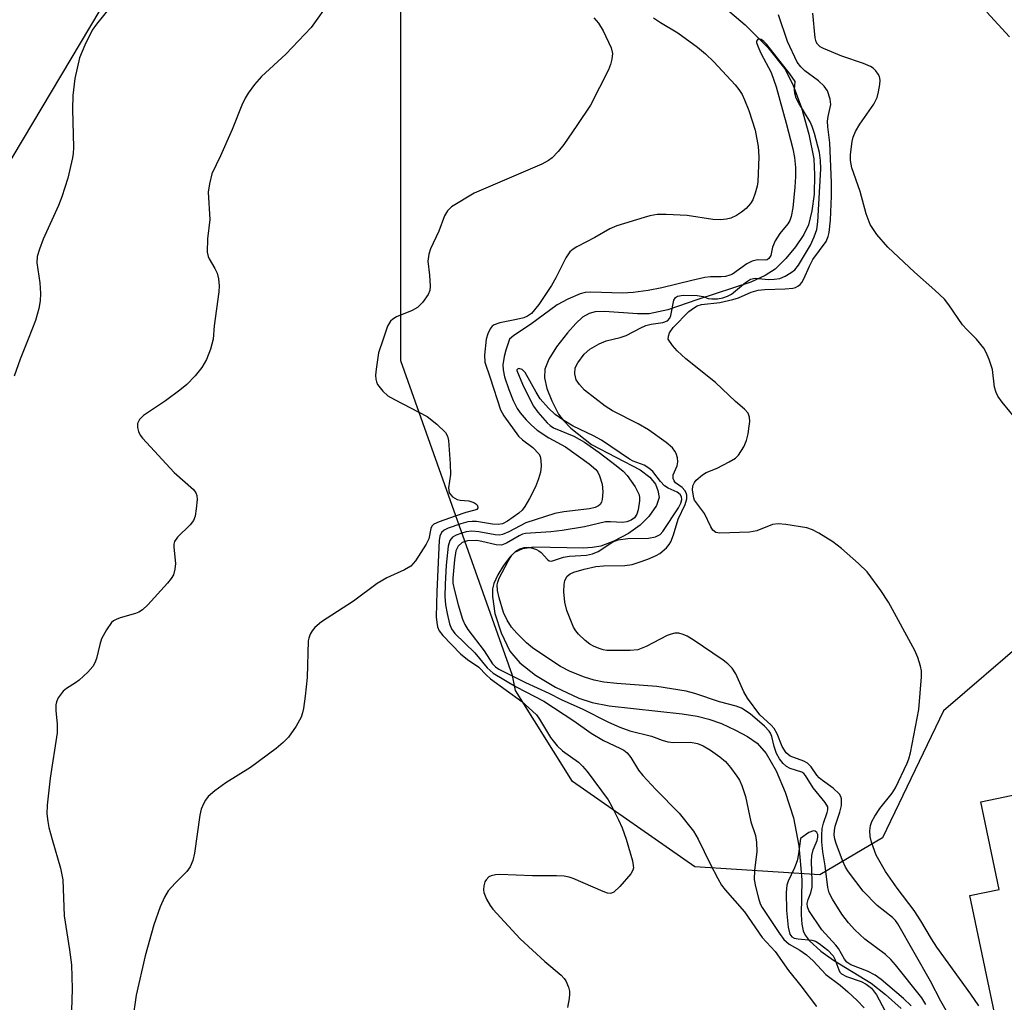
# Model space of a CAD drawing. Units: inches. Extents: x 1255761 to 1261761, y 481455 to 485456.
# Drawn here: x 1256392 to 1256581, y 482872 to 483061 of the extents above; entities that cross this region are included whole.
import ezdxf

# ---------------------------------------------------------------- set-up
doc = ezdxf.new("R2010")
doc.units = ezdxf.units.IN
doc.header["$MEASUREMENT"] = 0
for name, color, linetype in [('HYDRO-Single Line Stream', 4, 'Continuous'), ('NTRL-Trees', 3, 'Continuous'), ('TRANS-Parking Lot', 4, 'Continuous'), ('TRANS-Road', 130, 'Continuous'), ('Undefined', 1, 'Continuous')]:
    doc.layers.add(name, color=color, linetype=linetype)

msp = doc.modelspace()

# ---------------------------------------------------------------- linework, layer by layer
at = {"layer": 'HYDRO-Single Line Stream'}
msp.add_lwpolyline([(1256526.3, 483064.8), (1256531.43, 483060.51), (1256535.8, 483056.12), (1256539.03, 483052.03), (1256540.61, 483048.99), (1256542.28, 483044.53), (1256543.7, 483039.46), (1256544.6, 483034.73), (1256544.79, 483031.6), (1256544.67, 483027.92), (1256544.27, 483024.66), (1256543.61, 483021.97), (1256542.71, 483020.13), (1256541.11, 483017.78), (1256539.22, 483015.51), (1256537.15, 483013.48), (1256535.24, 483012.22), (1256532.51, 483010.97), (1256522.27, 483007.62), (1256516.51, 483005.65), (1256512.91, 483004.84), (1256510.64, 483004.84), (1256504.27, 483005.33), (1256502.52, 483005.24), (1256501.32, 483004.94), (1256500.09, 483004.19), (1256498.77, 483003.01), (1256497.17, 483001.22), (1256495.08, 482998.51), (1256493.58, 482996.09), (1256492.78, 482994.21), (1256492.72, 482992.5), (1256493.19, 482990.48), (1256494.12, 482988.08), (1256495.46, 482985.55), (1256496.34, 482984.39), (1256497.83, 482982.86), (1256501.79, 482979.7), (1256511.14, 482974.84), (1256513.06, 482973.41), (1256514.11, 482972.06), (1256514.58, 482970.81), (1256514.82, 482969.48), (1256514.29, 482967.92), (1256512.83, 482965.81), (1256511.14, 482964.14), (1256508.91, 482962.57), (1256506.12, 482961.09), (1256503.57, 482960.12), (1256502, 482959.83), (1256500.17, 482959.73), (1256490.71, 482959.92), (1256488.47, 482959.57), (1256486.97, 482958.9), (1256486.03, 482958.02), (1256484.81, 482956.4), (1256483.73, 482954.57), (1256482.99, 482952.92), (1256482.75, 482951.9), (1256482.69, 482950.43), (1256483.18, 482947.12), (1256484.36, 482943.41), (1256486.07, 482939.88), (1256487.97, 482937.67), (1256491.02, 482935.29), (1256494.87, 482932.97), (1256499.38, 482930.81), (1256501.92, 482930), (1256505.17, 482929.35), (1256519.28, 482927.81), (1256522.16, 482927.35), (1256524.4, 482926.81), (1256526.81, 482925.93), (1256529.57, 482924.68), (1256531.87, 482923.44), (1256533.7, 482922.19), (1256535.46, 482920.21), (1256537.37, 482916.86), (1256539.1, 482912.72), (1256540.7, 482907.77), (1256541.74, 482902.38), (1256542.32, 482895.85), (1256542.2, 482889.12), (1256542.33, 482887.28), (1256542.6, 482886.02), (1256542.96, 482885.21), (1256543.72, 482884.15), (1256545.96, 482882.11), (1256548.44, 482880.41), (1256555.66, 482875.97), (1256558.42, 482873.79), (1256561.47, 482871.1)], dxfattribs=at)
at = {"layer": 'NTRL-Trees'}
msp.add_lwpolyline([(1256557.87, 482903.95), (1256545.81, 482896.81), (1256521.71, 482898.35), (1256498.12, 482914.76), (1256487.12, 482932.29), (1256486.55, 482935.22), (1256465.06, 482995.79), (1256465.06, 483068.09), (1256484.79, 483125), (1256520.75, 483134.52), (1256584.25, 483081.77), (1256632.47, 483037.83), (1256645.8, 483002.96), (1256617.6, 482969.63), (1256569.6, 482928.38)], close=True, dxfattribs=at)
at = {"layer": 'TRANS-Parking Lot'}
msp.add_lwpolyline([(1256587.99, 482829.61), (1256574.7, 482892.82), (1256580.34, 482894.01), (1256576.8, 482910.84), (1256585.71, 482912.71), (1256596.14, 482883.89), (1256633.34, 482897.34), (1256622.92, 482926.16), (1256635.73, 482930.11), (1256664.87, 482852.05)], dxfattribs=at)
at = {"layer": 'TRANS-Road'}
msp.add_lwpolyline([(1256416.23, 483078.81), (1256340.34, 482951.52)], dxfattribs=at)
at = {"layer": 'Undefined'}
for points, elevation in [([(1256411.82, 483067.36), (1256406.44, 483060.66), (1256405.58, 483059.49), (1256404.14, 483056.59), (1256403.14, 483054.15), (1256402.25, 483050.19), (1256401.83, 483046.87), (1256401.8, 483044.24), (1256401.98, 483036.89), (1256401.94, 483035.72), (1256401.82, 483034.91), (1256400.88, 483030.98), (1256399.77, 483027.37), (1256399.11, 483025.73), (1256396.16, 483019.22), (1256395.44, 483017.29), (1256395.01, 483015.9), (1256394.91, 483014.68), (1256395.49, 483010.8), (1256395.6, 483008.79), (1256395.57, 483007.36), (1256395.28, 483005.89), (1256394.66, 483003.58), (1256393.28, 483000)], 276), ([(1256451.42, 483065.14), (1256447.77, 483059.98), (1256442.92, 483054.86), (1256438.19, 483050.55), (1256436.87, 483049), (1256435.65, 483047.37), (1256435.06, 483046.36), (1256434.42, 483045.02), (1256432.54, 483040.38), (1256430.28, 483035.26), (1256428.64, 483031.8), (1256428.16, 483029.91), (1256427.93, 483028.26), (1256428.24, 483023.03), (1256427.83, 483019.32), (1256427.77, 483016.74), (1256427.91, 483015.92), (1256428.11, 483015.43), (1256429.25, 483013.59), (1256429.67, 483012.7), (1256429.93, 483011.62), (1256430.06, 483010.24), (1256429.97, 483009.08), (1256429.11, 483002.53), (1256428.9, 483000)], 274), ([(1256575.97, 483000), (1256574.08, 483001.82), (1256573.28, 483002.72), (1256570.63, 483006.6), (1256569.79, 483007.66), (1256567.97, 483009.41), (1256564.03, 483012.86), (1256558.89, 483017.67), (1256556.8, 483020.12), (1256555.47, 483022.03), (1256554.71, 483024.1), (1256553.59, 483028.38), (1256551.93, 483032.95), (1256551.68, 483034.39), (1256551.68, 483035.53), (1256552, 483038.04), (1256552.22, 483038.87), (1256552.65, 483039.94), (1256553.51, 483041.4), (1256556.19, 483045.24), (1256556.83, 483046.51), (1256557.12, 483047.6), (1256557.35, 483049), (1256557.41, 483049.82), (1256557.27, 483050.58), (1256557.05, 483051.03), (1256556.61, 483051.66), (1256556.05, 483052.19), (1256555.56, 483052.49), (1256554.19, 483053.04), (1256550, 483054.49), (1256546.51, 483055.94), (1256545.86, 483056.28), (1256545.33, 483056.77), (1256545.11, 483057.23), (1256544.91, 483058.01), (1256544.42, 483062.78)], 272), ([(1256582.35, 483058.17), (1256577.95, 483062.95)], 274), ([(1256502.22, 483061.83), (1256503.14, 483060.8), (1256504.07, 483059.34), (1256505.58, 483056.09), (1256505.82, 483054.99), (1256505.72, 483053.92), (1256505.47, 483052.86), (1256505.09, 483051.81), (1256501.63, 483045.04), (1256498.99, 483041.09), (1256496.46, 483037.48), (1256495.38, 483036.13), (1256494.2, 483034.88), (1256493.53, 483034.36), (1256492.22, 483033.69), (1256479.21, 483028.06), (1256474.82, 483025.44), (1256474.02, 483024.7), (1256473.46, 483023.74), (1256472.39, 483020.74), (1256470.8, 483017.4), (1256470.42, 483016.35), (1256470.28, 483015.02), (1256470.56, 483012.29), (1256470.68, 483010.2), (1256470.62, 483009.34), (1256470.35, 483008.58), (1256469.24, 483007.01), (1256468.27, 483006.05), (1256467.26, 483005.49), (1256464.25, 483004.26), (1256463.5, 483003.82), (1256463.08, 483003.45), (1256462.5, 483002.47), (1256461.66, 483000)], 272), ([(1256513.73, 483061.85), (1256515.09, 483060.94), (1256518.44, 483058.97), (1256522.2, 483056.18), (1256523.78, 483054.92), (1256525.34, 483053.39), (1256529.46, 483048.94), (1256530.18, 483048.03), (1256530.81, 483047.07), (1256531.28, 483046.08), (1256532.09, 483044), (1256533.31, 483040.25), (1256533.9, 483037.1), (1256534.04, 483035.06), (1256533.81, 483030.29), (1256533.69, 483029.44), (1256533.33, 483028.11), (1256532.85, 483026.82), (1256532.45, 483026.13), (1256531.6, 483025.11), (1256530.7, 483024.41), (1256529.7, 483023.8), (1256528.66, 483023.29), (1256527.83, 483023.06), (1256526.67, 483022.94), (1256525.2, 483023.04), (1256520.22, 483023.77), (1256516.17, 483023.99), (1256514.45, 483023.96), (1256513.05, 483023.72), (1256511.95, 483023.42), (1256506.7, 483021.77), (1256505.34, 483021.23), (1256502.43, 483019.56), (1256498.96, 483017.78), (1256498.24, 483017.31), (1256497.64, 483016.76), (1256496.86, 483015.62), (1256494.92, 483011.79), (1256494.08, 483010.3), (1256491.62, 483006.62), (1256490.21, 483004.93), (1256489.46, 483004.38), (1256488.75, 483004.08), (1256487.37, 483003.74), (1256484.13, 483003.14), (1256483.01, 483002.73), (1256482.63, 483002.45), (1256482.26, 483001.95), (1256481.82, 483001.02), (1256481.51, 483000)], 270), ([(1256516.59, 483000), (1256516.63, 483000.56), (1256516.82, 483001.18), (1256517.53, 483002.22), (1256520.56, 483005.29), (1256521.45, 483005.97), (1256522.16, 483006.38), (1256523.01, 483006.65), (1256526.49, 483007.06), (1256529, 483007.61), (1256530.09, 483007.95), (1256532.57, 483009), (1256533.9, 483009.4), (1256535.19, 483009.53), (1256539.1, 483009.65), (1256540.56, 483009.8), (1256541.11, 483009.94), (1256541.56, 483010.17), (1256541.97, 483010.48), (1256542.31, 483010.88), (1256542.73, 483011.61), (1256543.79, 483014.01), (1256544.45, 483015.3), (1256546.99, 483018.79), (1256547.41, 483019.72), (1256547.61, 483020.53), (1256547.82, 483022.86), (1256548.03, 483027.54), (1256548.06, 483030.14), (1256547.69, 483037.79), (1256547.34, 483040.86), (1256547.29, 483041.98), (1256547.37, 483042.83), (1256547.88, 483045.17), (1256547.78, 483046.22), (1256547.24, 483047.78), (1256546.65, 483048.71), (1256545.56, 483049.7), (1256542.91, 483051.64), (1256542.1, 483052.4), (1256541.42, 483053.3), (1256539.56, 483057.29), (1256537.83, 483062.42)], 270), ([(1256541.04, 483049.57), (1256539.98, 483051.06), (1256535.57, 483056.69), (1256535, 483057.28), (1256534.46, 483057.69), (1256534.02, 483057.8), (1256533.75, 483057.64), (1256533.61, 483057.34), (1256533.6, 483057.12), (1256533.81, 483056.38), (1256534.45, 483055.03), (1256536.43, 483051.34), (1256537.36, 483048.58), (1256539.31, 483041.55), (1256540.57, 483036.65), (1256540.9, 483034.96), (1256541.12, 483033.02), (1256541.11, 483031.29), (1256540.97, 483029.27), (1256540.57, 483025.27), (1256540.28, 483023.62), (1256540.01, 483022.84), (1256539.65, 483022.16), (1256538.07, 483020.3), (1256537.2, 483018.91), (1256536.69, 483017.66), (1256536.34, 483016.1), (1256535.99, 483015.52), (1256535.64, 483015.27), (1256535.23, 483015.16), (1256533.76, 483015.25), (1256532.74, 483015), (1256531.75, 483014.48), (1256528.95, 483012.52), (1256528.44, 483012.29), (1256527.63, 483012.06), (1256526.78, 483011.97), (1256524.75, 483011.96), (1256523.62, 483011.83), (1256521.14, 483011.3), (1256515.35, 483009.88), (1256512.72, 483009.36), (1256509.82, 483008.93), (1256507.78, 483008.83), (1256501.64, 483009.05), (1256500.55, 483008.97), (1256499.58, 483008.73), (1256497.23, 483007.7), (1256495.21, 483006.59), (1256490.07, 483002.78), (1256486.83, 483000.68), (1256486, 483000)], 268), ([(1256505.99, 483000), (1256507.32, 483000.29), (1256508.46, 483000.69), (1256511.27, 483002.17), (1256512.28, 483002.6), (1256513.26, 483002.85), (1256515.55, 483003.18), (1256516.46, 483003.53), (1256516.91, 483004.02), (1256517.11, 483004.5), (1256517.66, 483007.51), (1256517.95, 483007.99), (1256518.36, 483008.25), (1256519.44, 483008.42), (1256522.14, 483008.35), (1256523.28, 483008.19), (1256524.28, 483007.83), (1256524.97, 483007.72), (1256526.05, 483007.76), (1256527.11, 483007.93), (1256528.01, 483008.23), (1256528.75, 483008.64), (1256531.47, 483010.89), (1256532.42, 483011.51), (1256533.3, 483011.71), (1256535.88, 483011.46), (1256537.01, 483011.5), (1256538.07, 483011.68), (1256539.08, 483012.09), (1256540.29, 483012.82), (1256540.96, 483013.34), (1256541.69, 483014.23), (1256544.01, 483018.08), (1256544.72, 483019.7), (1256545.18, 483021.1), (1256545.4, 483022.6), (1256545.99, 483032.79), (1256545.9, 483034.4), (1256545.71, 483035.9), (1256544.76, 483039.57), (1256544.31, 483040.9), (1256543.9, 483041.8), (1256541.72, 483045.4), (1256541.23, 483046.41), (1256541, 483047.32), (1256540.93, 483048.06), (1256541.04, 483049.57)], 268), ([(1256393.28, 483000), (1256391.74, 482996.13), (1256390.55, 482992.82)], 276), ([(1256428.9, 483000), (1256428.39, 482998.02), (1256427.61, 482996.03), (1256426.69, 482994.53), (1256425.43, 482992.9), (1256423.82, 482991.25), (1256422.5, 482990.14), (1256419.7, 482988.1), (1256415.48, 482985.28), (1256414.69, 482984.47), (1256414.35, 482983.75), (1256414.33, 482982.98), (1256414.52, 482982.21), (1256414.84, 482981.51), (1256415.3, 482980.9), (1256421.36, 482974.27), (1256425.08, 482971.03), (1256425.57, 482970.38), (1256425.75, 482969.89), (1256425.81, 482969.07), (1256425.65, 482967.31), (1256425.41, 482965.86), (1256425.14, 482965.07), (1256424.46, 482964.19), (1256422, 482961.86), (1256421.44, 482961), (1256421.34, 482960.48), (1256421.34, 482959.93), (1256421.64, 482956.76), (1256421.54, 482955.66), (1256421.26, 482954.61), (1256420.83, 482953.88), (1256420.09, 482952.98), (1256416.31, 482948.82), (1256415.29, 482947.86), (1256414.6, 482947.4), (1256413.96, 482947.12), (1256410.98, 482946.3), (1256410.18, 482946.01), (1256409.71, 482945.74), (1256409.31, 482945.38), (1256408.35, 482944), (1256407.38, 482942.25), (1256407.03, 482941.19), (1256406.39, 482938.46), (1256406.09, 482937.67), (1256405.71, 482936.95), (1256404.77, 482935.87), (1256403.07, 482934.31), (1256402.37, 482933.8), (1256400.62, 482932.72), (1256399.98, 482932.18), (1256399.03, 482930.87), (1256398.71, 482930.14), (1256398.6, 482929.58), (1256398.57, 482928.43), (1256398.85, 482925.84), (1256398.81, 482924.14), (1256397.48, 482915.4), (1256396.93, 482910.26), (1256396.86, 482908.53), (1256397.01, 482907.06), (1256397.25, 482905.9), (1256397.85, 482903.62), (1256399.48, 482898.11), (1256399.91, 482895.83), (1256400.18, 482888.91), (1256401.24, 482882.36), (1256401.59, 482879.45), (1256401.72, 482874.84), (1256401.58, 482870.67)], 274), ([(1256461.66, 483000), (1256460.77, 482997.36), (1256460.29, 482994.21), (1256460.19, 482993.07), (1256460.21, 482992.24), (1256460.35, 482991.73), (1256460.59, 482991.26), (1256461.6, 482989.94), (1256462.57, 482989.09), (1256463.81, 482988.35), (1256470.16, 482985.06), (1256472, 482983.6), (1256473.65, 482981.98), (1256474.05, 482981.26), (1256474.23, 482980.43), (1256474.58, 482975.97), (1256474.62, 482973.89), (1256474.27, 482971.33), (1256474.4, 482970.41), (1256474.66, 482969.99), (1256475.02, 482969.62), (1256475.93, 482969.1), (1256476.46, 482968.98), (1256478.16, 482968.84), (1256479.14, 482968.51), (1256479.53, 482968.26), (1256479.81, 482967.97), (1256479.91, 482967.49), (1256479.68, 482967.2), (1256479.31, 482967.02), (1256477.57, 482966.56), (1256475.55, 482965.9), (1256472.43, 482964.8), (1256471.43, 482964.32), (1256471.05, 482963.98), (1256470.83, 482963.53), (1256470.42, 482961.5), (1256469.95, 482960.47), (1256467.91, 482957.3), (1256466.99, 482956.24), (1256465.78, 482955.52), (1256462.36, 482953.99), (1256460.47, 482952.89), (1256455.92, 482949.53), (1256449.77, 482945.56), (1256448.49, 482944.44), (1256447.98, 482943.8), (1256447.6, 482943.13), (1256447.32, 482942.42), (1256447.22, 482941.86), (1256446.99, 482934.79), (1256446.65, 482931.22), (1256446.32, 482928.86), (1256446.14, 482928), (1256445.86, 482927.18), (1256444.88, 482925.45), (1256443.42, 482923.33), (1256442.37, 482922.31), (1256441.03, 482921.16), (1256436.11, 482917.49), (1256431.36, 482914.5), (1256429.23, 482913), (1256427.96, 482911.87), (1256427.43, 482911.22), (1256427.01, 482910.49), (1256426.59, 482909.43), (1256426.31, 482908.3), (1256425.31, 482900.97), (1256424.99, 482899.56), (1256424.45, 482898.34), (1256423.84, 482897.45), (1256421.55, 482895.22), (1256420.25, 482893.72), (1256419.52, 482892.5), (1256418.68, 482890.66), (1256417.48, 482887.17), (1256415.79, 482881.19), (1256414.08, 482873.65), (1256413.33, 482868.77)], 272), ([(1256481.51, 483000), (1256481.2, 482996.9), (1256481.24, 482995.53), (1256482.29, 482992.54), (1256484.29, 482986.36), (1256484.91, 482985.2), (1256487.73, 482981.28), (1256488.47, 482980.59), (1256490.49, 482979.09), (1256491.62, 482977.87), (1256491.88, 482977.41), (1256492.06, 482976.62), (1256492.08, 482975.5), (1256491.97, 482974.38), (1256491.6, 482973.06), (1256490.98, 482971.53), (1256489.82, 482969.28), (1256488.94, 482967.76), (1256488.41, 482967.07), (1256487.79, 482966.46), (1256485.64, 482964.9), (1256484.67, 482964.41), (1256483.78, 482964.25), (1256482.71, 482964.32), (1256479.61, 482964.83), (1256478.78, 482964.87), (1256477.99, 482964.79), (1256476.61, 482964.42), (1256474.17, 482963.56), (1256473.42, 482963.21), (1256472.87, 482962.74), (1256472.58, 482962.06), (1256472.46, 482961.22), (1256472.01, 482951.39), (1256471.89, 482946.53), (1256471.97, 482945.39), (1256472.12, 482944.55), (1256472.43, 482943.8), (1256473.12, 482942.9), (1256476.58, 482939.38), (1256477.92, 482938.3), (1256480.08, 482936.79), (1256481.48, 482935.35), (1256482.35, 482934.59), (1256488.37, 482930.17), (1256490.44, 482928.36), (1256491.17, 482927.6), (1256491.8, 482926.78), (1256493.88, 482923.29), (1256495.18, 482921.67), (1256496.22, 482920.68), (1256499.28, 482918.48), (1256500.06, 482917.75), (1256500.97, 482916.73), (1256504.99, 482911.25), (1256505.7, 482910), (1256506.97, 482907.43), (1256507.68, 482905.86), (1256508.46, 482903.7), (1256509.69, 482899.52), (1256509.88, 482898.17), (1256509.77, 482897.68), (1256509.36, 482896.99), (1256507.28, 482894.58), (1256506.08, 482893.45), (1256505.64, 482893.26), (1256505.39, 482893.23), (1256504.88, 482893.31), (1256504.07, 482893.59), (1256498.28, 482896.11), (1256497.47, 482896.37), (1256496.5, 482896.57), (1256495.07, 482896.63), (1256490.45, 482896.59), (1256484.14, 482896.9), (1256483.29, 482896.83), (1256482.49, 482896.65), (1256482.03, 482896.41), (1256481.5, 482895.88), (1256481.26, 482895.44), (1256481.06, 482894.7), (1256481, 482893.92), (1256481.05, 482893.41), (1256481.55, 482892.11), (1256482.27, 482890.88), (1256482.77, 482890.17), (1256488.04, 482884.46), (1256492.78, 482880.12), (1256495.93, 482877.47), (1256496.53, 482876.85), (1256496.85, 482876.4), (1256497.36, 482875.18), (1256497.54, 482874.41), (1256497.58, 482873.86), (1256497.51, 482873), (1256497.2, 482871.26)], 270), ([(1256486, 483000), (1256485.27, 482997.83), (1256484.96, 482996.64), (1256484.73, 482995.06), (1256484.76, 482994.04), (1256485.06, 482992.69), (1256485.87, 482990.27), (1256486.73, 482988.15), (1256487.49, 482986.61), (1256488.06, 482985.76), (1256489.2, 482984.44), (1256490.24, 482983.4), (1256491.35, 482982.45), (1256493.6, 482980.98), (1256496.81, 482979.21), (1256501.36, 482975.96), (1256502.64, 482974.86), (1256502.99, 482974.39), (1256503.36, 482973.65), (1256503.85, 482972.03), (1256503.95, 482970.56), (1256503.84, 482969.11), (1256503.7, 482968.59), (1256503.46, 482968.16), (1256503.12, 482967.85), (1256502.5, 482967.53), (1256501.39, 482967.29), (1256496.45, 482966.73), (1256494.75, 482966.4), (1256489.16, 482964.63), (1256485.88, 482962.86), (1256484.62, 482962.33), (1256484.09, 482962.25), (1256483.26, 482962.28), (1256480.11, 482962.89), (1256478.71, 482962.97), (1256477.63, 482962.85), (1256476.78, 482962.64), (1256475.71, 482962.25), (1256475, 482961.83), (1256474.48, 482961.17), (1256474.18, 482960.12), (1256473.8, 482956.42), (1256473.59, 482952.79), (1256473.56, 482950.42), (1256473.67, 482948.82), (1256473.96, 482947.13), (1256474.42, 482945.17), (1256474.84, 482944.17), (1256475.49, 482943.31), (1256479.34, 482939.54), (1256481.71, 482936.69), (1256482.82, 482935.67), (1256487.29, 482932.99), (1256492.64, 482930.24), (1256498.41, 482926.46), (1256501.7, 482924.08), (1256504.12, 482922.69), (1256507.27, 482921.23), (1256508.01, 482920.81), (1256508.68, 482920.3), (1256509.39, 482919.39), (1256510.87, 482916.99), (1256511.71, 482915.92), (1256514.17, 482913.22), (1256518.67, 482908.69), (1256521.44, 482905.2), (1256522.37, 482903.7), (1256524.67, 482898.91), (1256526.15, 482896.09), (1256526.87, 482894.83), (1256527.53, 482893.9), (1256531.29, 482889.69), (1256534.7, 482884.75), (1256537.17, 482882.07), (1256539.77, 482878.38), (1256542.13, 482875.44), (1256545.16, 482871.45)], 268), ([(1256571.2, 482868.76), (1256569.12, 482872.48), (1256567.08, 482876.31), (1256560.83, 482887.4), (1256560.35, 482888.02), (1256559.79, 482888.58), (1256556.81, 482890.91), (1256554.11, 482893.65), (1256551.33, 482897.38), (1256550.76, 482898.32), (1256550.15, 482899.55), (1256548.91, 482902.84), (1256548.68, 482903.67), (1256548.58, 482904.52), (1256548.61, 482905.37), (1256548.76, 482906.2), (1256549.64, 482908.89), (1256549.95, 482910.19), (1256549.96, 482911.44), (1256549.84, 482911.89), (1256549.57, 482912.34), (1256548.37, 482913.5), (1256546.29, 482914.96), (1256545.69, 482915.47), (1256545.22, 482915.99), (1256544.11, 482917.59), (1256543.41, 482918.32), (1256542.68, 482918.72), (1256540.1, 482919.65), (1256539.29, 482920.3), (1256538.53, 482921.5), (1256537.54, 482923.99), (1256536.99, 482925.01), (1256536.43, 482925.63), (1256534.2, 482927.61), (1256531.82, 482930.83), (1256531.14, 482932.07), (1256529.6, 482935.49), (1256528.89, 482936.61), (1256528.06, 482937.44), (1256527.15, 482938.18), (1256521.39, 482942.08), (1256520.23, 482942.76), (1256519.45, 482943.12), (1256518.63, 482943.34), (1256517.83, 482943.35), (1256517.12, 482943.19), (1256516.37, 482942.9), (1256512.31, 482940.8), (1256510.7, 482940.16), (1256509.23, 482939.99), (1256504.73, 482940.03), (1256504.01, 482940.14), (1256503.24, 482940.37), (1256502.21, 482940.83), (1256501.48, 482941.25), (1256500.58, 482941.97), (1256499.32, 482943.17), (1256498.75, 482943.82), (1256498.31, 482944.53), (1256497.05, 482947.7), (1256496.64, 482949.34), (1256496.49, 482951.33), (1256496.51, 482952.75), (1256496.68, 482953.5), (1256497.13, 482954.36), (1256497.67, 482954.81), (1256498.39, 482955.11), (1256500.38, 482955.69), (1256502.65, 482956.19), (1256504.11, 482956.34), (1256508.24, 482956.39), (1256509.61, 482956.57), (1256510.98, 482957), (1256512.62, 482957.62), (1256514.23, 482958.3), (1256514.99, 482958.71), (1256516.26, 482959.8), (1256516.78, 482960.46), (1256517.05, 482960.96), (1256517.57, 482962.3), (1256518.5, 482965.3), (1256519.83, 482968.16), (1256520.18, 482969.21), (1256520.19, 482969.9), (1256520.03, 482970.37), (1256519.78, 482970.81), (1256519.25, 482971.4), (1256517.99, 482972.31), (1256517.69, 482972.69), (1256517.52, 482973.12), (1256517.56, 482973.84), (1256518.31, 482975.58), (1256518.45, 482976.33), (1256518.36, 482977.13), (1256518.12, 482977.93), (1256517.88, 482978.42), (1256517.43, 482979.03), (1256516.18, 482980.1), (1256512.79, 482982.49), (1256510.78, 482983.64), (1256505.87, 482986.14), (1256504.43, 482987.04), (1256500.45, 482990.14), (1256499.45, 482991.21), (1256498.86, 482992.17), (1256498.6, 482993.29), (1256498.67, 482994.42), (1256499.15, 482995.44), (1256500.37, 482997.07), (1256501.47, 482998.02), (1256503.26, 482999.09), (1256504.63, 482999.68), (1256505.99, 483000)], 268), ([(1256576.4, 482871.58), (1256574.87, 482873.8), (1256568.34, 482882.85), (1256567.31, 482884.47), (1256565.28, 482887.96), (1256563.96, 482889.94), (1256560.67, 482894.25), (1256558.44, 482897.43), (1256556.67, 482900.63), (1256555.74, 482903.1), (1256555.5, 482904.19), (1256555.4, 482905.27), (1256555.53, 482906.32), (1256555.8, 482907.09), (1256556.38, 482908.1), (1256557.38, 482909.56), (1256559.72, 482912.57), (1256560.37, 482913.54), (1256562.62, 482918.33), (1256562.93, 482919.15), (1256563.24, 482920.3), (1256564.86, 482928.66), (1256565.4, 482934.97), (1256565.38, 482936.11), (1256565.2, 482936.97), (1256564.65, 482938.65), (1256564.1, 482940.02), (1256558.99, 482949.33), (1256557.51, 482951.55), (1256554.91, 482955.16), (1256553.27, 482956.8), (1256549.97, 482959.69), (1256548.31, 482960.92), (1256545.61, 482962.6), (1256544.35, 482963.28), (1256543.26, 482963.62), (1256539.22, 482964.28), (1256537.78, 482964.42), (1256536.66, 482964.27), (1256533.67, 482963.09), (1256532.24, 482962.79), (1256526.55, 482962.58), (1256525.77, 482962.73), (1256525.2, 482963.17), (1256524.79, 482963.85), (1256523.57, 482966.42), (1256521.64, 482968.94), (1256521.49, 482969.39), (1256521.24, 482970.87), (1256521.33, 482971.72), (1256521.64, 482972.38), (1256521.95, 482972.79), (1256523.15, 482973.84), (1256523.9, 482974.27), (1256526.03, 482975.14), (1256528.33, 482976.32), (1256529.52, 482977.08), (1256530.1, 482977.65), (1256531.15, 482979.25), (1256531.64, 482980.48), (1256531.95, 482981.77), (1256532.19, 482983.24), (1256532.28, 482984.11), (1256532.24, 482984.95), (1256531.96, 482985.69), (1256531.29, 482986.52), (1256529.54, 482987.99), (1256525.7, 482991.6), (1256519.96, 482996.21), (1256518.27, 482997.72), (1256517.39, 482998.73), (1256516.59, 483000)], 270), ([(1256583.88, 482984.24), (1256580.93, 482987.81), (1256580.1, 482988.98), (1256579.76, 482989.71), (1256579.44, 482990.75), (1256579.03, 482994.12), (1256578.41, 482996.05), (1256577.86, 482997.4), (1256577.41, 482998.25), (1256575.97, 483000)], 272), ([(1256566.21, 482871.84), (1256565.47, 482873.1), (1256560.39, 482879.46), (1256559.47, 482880.5), (1256558.41, 482881.49), (1256554.49, 482884.42), (1256552.52, 482886.24), (1256551.3, 482887.6), (1256550.02, 482889.25), (1256548.2, 482892.12), (1256547.61, 482893.36), (1256547.35, 482894.36), (1256546.82, 482898.52), (1256546.34, 482901.26), (1256546.16, 482903.18), (1256546.15, 482904.45), (1256546.26, 482905.73), (1256546.52, 482906.78), (1256547.23, 482908.84), (1256547.34, 482909.35), (1256547.3, 482909.89), (1256546.84, 482910.77), (1256544.49, 482913.56), (1256543.03, 482915.92), (1256542.69, 482916.31), (1256542.29, 482916.59), (1256540.1, 482917.29), (1256539.36, 482917.7), (1256538.73, 482918.26), (1256538.02, 482919.17), (1256537.46, 482920.18), (1256536.98, 482921.55), (1256536.55, 482923.45), (1256536.28, 482924.09), (1256536.02, 482924.51), (1256535.11, 482925.46), (1256532.36, 482927.82), (1256530.7, 482928.89), (1256529.67, 482929.3), (1256526.45, 482930.13), (1256521.68, 482931.74), (1256520.01, 482932.18), (1256514.37, 482933.1), (1256506.66, 482933.66), (1256504.15, 482933.91), (1256502.28, 482934.28), (1256500.42, 482934.85), (1256497.67, 482935.98), (1256495.82, 482936.93), (1256494.32, 482937.88), (1256490.42, 482940.56), (1256489.27, 482941.48), (1256487.39, 482943.34), (1256486.38, 482944.54), (1256485.52, 482945.85), (1256484.85, 482947.35), (1256484, 482950.14), (1256483.67, 482951.56), (1256483.64, 482952.64), (1256483.73, 482953.16), (1256484.03, 482953.95), (1256485.72, 482957.24), (1256486.46, 482958.38), (1256487.23, 482959.15), (1256487.98, 482959.58), (1256488.79, 482959.86), (1256489.61, 482959.9), (1256490.42, 482959.75), (1256491.2, 482959.48), (1256491.67, 482959.22), (1256492.08, 482958.87), (1256493.31, 482957.53), (1256493.66, 482957.29), (1256494.09, 482957.23), (1256496.4, 482958.02), (1256497.57, 482958.17), (1256500.83, 482958.4), (1256501.96, 482958.61), (1256503.05, 482959.1), (1256505.9, 482960.93), (1256506.91, 482961.35), (1256508.78, 482961.57), (1256512.78, 482961.66), (1256514.13, 482961.89), (1256515.01, 482962.34), (1256515.52, 482962.93), (1256518.57, 482967.48), (1256519.01, 482968.36), (1256519.18, 482969.11), (1256519.15, 482969.59), (1256518.9, 482970.06), (1256518.3, 482970.48), (1256516.56, 482971.25), (1256515.85, 482971.72), (1256515.06, 482972.55), (1256513.6, 482974.48), (1256512.82, 482975.15), (1256511.91, 482975.68), (1256509.84, 482976.49), (1256509.09, 482976.88), (1256503.7, 482980.51), (1256502.17, 482981.34), (1256498.25, 482983.23), (1256496.47, 482984.29), (1256494.78, 482985.46), (1256493.49, 482986.7), (1256491.91, 482988.5), (1256491.14, 482989.75), (1256489, 482993.57), (1256488.46, 482994.12), (1256487.8, 482994.32), (1256487.52, 482994.2), (1256487.4, 482994.04), (1256487.41, 482993.91), (1256488.52, 482991.33), (1256490.01, 482988.17), (1256490.65, 482987.08), (1256491.47, 482985.94), (1256493.25, 482983.84), (1256493.84, 482983.32), (1256494.5, 482982.9), (1256498.37, 482981.28), (1256500.46, 482980.11), (1256503.27, 482978.14), (1256506.52, 482975.65), (1256507.89, 482974.55), (1256508.69, 482973.74), (1256510.18, 482971.54), (1256510.95, 482969.99), (1256511.06, 482969.43), (1256511.06, 482968.86), (1256510.78, 482967.1), (1256510.53, 482966.27), (1256510.09, 482965.59), (1256509.41, 482965.12), (1256508.62, 482964.8), (1256507.78, 482964.68), (1256505.47, 482964.82), (1256504.49, 482964.78), (1256500.45, 482963.83), (1256496.11, 482963.15), (1256493.94, 482962.88), (1256489.05, 482962.52), (1256488.49, 482962.39), (1256487.83, 482962.11), (1256485.44, 482960.66), (1256484.46, 482960.28), (1256483.41, 482960.34), (1256480.69, 482961.03), (1256479.68, 482961.18), (1256477.9, 482961.11), (1256476.89, 482960.8), (1256476.13, 482960.13), (1256475.67, 482959.22), (1256475.37, 482957.47), (1256475.05, 482953.97), (1256475.1, 482952.98), (1256475.37, 482951.59), (1256476.1, 482948.82), (1256476.93, 482946.08), (1256477.39, 482945.04), (1256477.95, 482944.06), (1256481.11, 482939.94), (1256482.72, 482937.43), (1256483.27, 482936.84), (1256483.95, 482936.4), (1256489.09, 482933.87), (1256493.59, 482931.79), (1256496.05, 482930.51), (1256499.97, 482928.78), (1256505.1, 482926.2), (1256507.24, 482925.26), (1256509.18, 482924.57), (1256513.34, 482923.52), (1256515.44, 482922.74), (1256516.5, 482922.44), (1256517.63, 482922.3), (1256520.86, 482922.36), (1256522.24, 482922.12), (1256523.28, 482921.66), (1256524.73, 482920.8), (1256526.55, 482919.52), (1256527.6, 482918.64), (1256528.58, 482917.51), (1256529.82, 482915.83), (1256530.3, 482915.07), (1256530.79, 482914.02), (1256531.44, 482911.88), (1256532.5, 482907), (1256533.39, 482904.38), (1256533.59, 482903.02), (1256533.65, 482901.3), (1256533.18, 482897.64), (1256533.16, 482895.94), (1256533.4, 482894.55), (1256533.94, 482892.32), (1256534.3, 482891.24), (1256534.68, 482890.51), (1256538.01, 482885.5), (1256538.87, 482884.37), (1256539.91, 482883.49), (1256541.94, 482882.33), (1256543.24, 482881.39), (1256544.48, 482880.24), (1256546.95, 482877.6), (1256549.72, 482875.57), (1256551.18, 482874.3), (1256553, 482872.6), (1256554.32, 482871.2)], 266), ([(1256563.37, 482871.61), (1256561.89, 482872.98), (1256557.61, 482876.66), (1256556.47, 482877.5), (1256555, 482878.26), (1256551.79, 482879.48), (1256550.97, 482880.02), (1256550.56, 482880.55), (1256549.37, 482882.62), (1256548.86, 482883.26), (1256546.15, 482886.2), (1256543.67, 482889.96), (1256543.42, 482890.63), (1256543.36, 482891.3), (1256543.53, 482892.04), (1256544.07, 482893.32), (1256544.3, 482894.45), (1256544.33, 482895.65), (1256544.2, 482899.4), (1256544.25, 482900.51), (1256544.51, 482901.64), (1256545.28, 482903.44), (1256545.43, 482904.09), (1256545.38, 482904.56), (1256545.21, 482904.96), (1256544.92, 482905.2), (1256544.54, 482905.27), (1256543.66, 482904.96), (1256542.07, 482903.83), (1256541.69, 482900.87), (1256541.43, 482899.51), (1256540.91, 482898.16), (1256539.69, 482895.61), (1256539.45, 482894.82), (1256539.33, 482893.39), (1256539.39, 482889.96), (1256539.71, 482886.76), (1256540.03, 482885.41), (1256540.42, 482884.86), (1256540.83, 482884.63), (1256541.63, 482884.46), (1256544.22, 482884.23), (1256544.93, 482884.02), (1256545.69, 482883.59), (1256547.33, 482882.29), (1256548.34, 482881.22), (1256548.71, 482880.55), (1256549.42, 482878.53), (1256549.67, 482878.09), (1256549.99, 482877.77), (1256550.93, 482877.24), (1256553.77, 482876.26), (1256554.74, 482875.78), (1256555.74, 482874.97), (1256556.7, 482873.68), (1256559.41, 482868.63)], 264)]:
    msp.add_lwpolyline(points, dxfattribs=dict(at, elevation=elevation))

doc.saveas('drawing.dxf')
